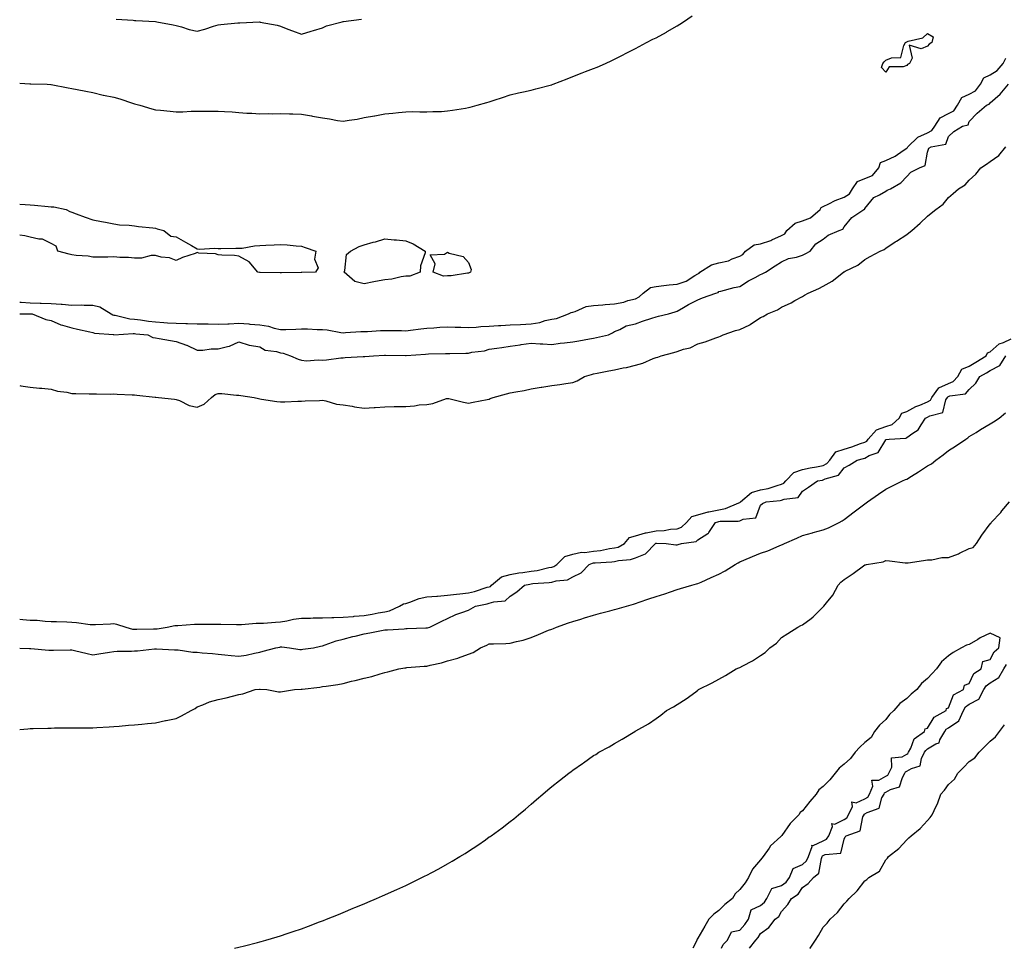
# Model space of a CAD drawing. Units: inches. Extents: x 963203 to 965843, y 7205498 to 7208138.
# Drawn here: x 963203 to 963675, y 7205498 to 7205943 of the extents above; entities that cross this region are included whole.
import ezdxf

# ---------------------------------------------------------------- set-up
doc = ezdxf.new("R2010")
doc.units = ezdxf.units.IN
doc.header["$MEASUREMENT"] = 0
doc.layers.add('Contour_96327205', color=7, linetype='Continuous', true_color=0xee08ae)

msp = doc.modelspace()

# ---------------------------------------------------------------- linework, layer by layer
at = {"layer": 'Contour_96327205'}
for points in [[(963203, 7205912.48, 3168), (963207.81, 7205912.17, 3168), (963208.05, 7205912.15, 3168), (963208.28, 7205912.15, 3168), (963216.23, 7205911.92, 3168), (963217.99, 7205911.86, 3168), (963218.12, 7205911.86, 3168), (963226.28, 7205910.16, 3168), (963228.05, 7205909.93, 3168), (963230.53, 7205909.44, 3168), (963234.75, 7205908.62, 3168), (963238.05, 7205907.97, 3168), (963242.93, 7205906.8, 3168), (963243.22, 7205906.76, 3168), (963248.05, 7205905.77, 3168), (963251.03, 7205904.89, 3168), (963257.01, 7205902.96, 3168), (963258.05, 7205902.64, 3168), (963258.61, 7205902.47, 3168), (963260.65, 7205901.92, 3168), (963266.35, 7205900.22, 3168), (963268.05, 7205899.75, 3168), (963270.45, 7205899.52, 3168), (963275.12, 7205898.99, 3168), (963278.05, 7205898.72, 3168), (963281.23, 7205898.74, 3168), (963285.12, 7205898.99, 3168), (963288.05, 7205899.03, 3168), (963290.96, 7205899.01, 3168), (963295.23, 7205899.11, 3168), (963298.05, 7205899.09, 3168), (963301.12, 7205898.85, 3168), (963304.78, 7205898.66, 3168), (963308.05, 7205898.4, 3168), (963311.8, 7205898.17, 3168), (963314.18, 7205898.05, 3168), (963318.05, 7205897.82, 3168), (963322.12, 7205897.86, 3168), (963323.97, 7205897.84, 3168), (963328.05, 7205897.86, 3168), (963332.23, 7205897.74, 3168), (963333.83, 7205897.7, 3168), (963338.05, 7205897.56, 3168), (963342.89, 7205896.76, 3168), (963343.29, 7205896.67, 3168), (963348.05, 7205895.83, 3168), (963351.46, 7205895.34, 3168), (963355.34, 7205894.63, 3168), (963358.05, 7205894.21, 3168), (963360.88, 7205894.75, 3168), (963364.73, 7205895.24, 3168), (963368.05, 7205895.96, 3168), (963372.95, 7205896.82, 3168), (963373.12, 7205896.84, 3168), (963378.05, 7205897.78, 3168), (963381.82, 7205898.15, 3168), (963384.57, 7205898.44, 3168), (963388.05, 7205898.8, 3168), (963391.14, 7205898.83, 3168), (963394.83, 7205898.7, 3168), (963398.05, 7205898.74, 3168), (963401.04, 7205898.93, 3168), (963405.11, 7205898.97, 3168), (963408.05, 7205899.15, 3168), (963410.4, 7205899.58, 3168), (963416.68, 7205900.55, 3168), (963418.05, 7205900.79, 3168), (963418.95, 7205901.02, 3168), (963422.3, 7205901.92, 3168), (963426.81, 7205903.15, 3168), (963428.05, 7205903.52, 3168), (963430.44, 7205904.32, 3168), (963434.38, 7205905.59, 3168), (963438.05, 7205906.82, 3168), (963442.1, 7205907.86, 3168), (963444.41, 7205908.27, 3168), (963448.05, 7205909.11, 3168), (963450.27, 7205909.71, 3168), (963457.78, 7205911.65, 3168), (963458.05, 7205911.72, 3168), (963458.2, 7205911.76, 3168), (963458.6, 7205911.92, 3168), (963465.43, 7205914.54, 3168), (963468.05, 7205915.73, 3168), (963472.57, 7205917.41, 3168), (963474.14, 7205918.01, 3168), (963478.05, 7205919.5, 3168), (963479.78, 7205920.2, 3168), (963483.69, 7205921.92, 3168), (963486.72, 7205923.25, 3168), (963488.05, 7205923.91, 3168), (963492.24, 7205926.1, 3168), (963493.3, 7205926.67, 3168), (963498.05, 7205929.09, 3168), (963499.87, 7205930.1, 3168), (963503.33, 7205931.92, 3168), (963506.48, 7205933.48, 3168), (963508.05, 7205934.21, 3168), (963512.99, 7205936.98, 3168), (963513.28, 7205937.15, 3168), (963518.05, 7205939.89, 3168), (963519.29, 7205940.67, 3168), (963521.14, 7205941.92, 3168), (963525.29, 7205944.69, 3168)], [(963249.19, 7205943.07, 3169), (963257.35, 7205942.62, 3169), (963258.05, 7205942.53, 3169), (963258.63, 7205942.51, 3169), (963268.01, 7205941.96, 3169), (963268.09, 7205941.96, 3169), (963268.75, 7205941.92, 3169), (963276.5, 7205940.38, 3169), (963278.05, 7205940.1, 3169), (963280.49, 7205939.48, 3169), (963284.25, 7205938.13, 3169), (963288.05, 7205937.41, 3169), (963291.7, 7205938.27, 3169), (963295.87, 7205939.73, 3169), (963298.05, 7205940.36, 3169), (963299.43, 7205940.55, 3169), (963307.48, 7205941.35, 3169), (963308.05, 7205941.43, 3169), (963308.53, 7205941.43, 3169), (963317.92, 7205941.78, 3169), (963318.05, 7205941.8, 3169), (963318.22, 7205941.74, 3169), (963326.42, 7205940.28, 3169), (963328.05, 7205939.77, 3169), (963331.56, 7205938.4, 3169), (963333.66, 7205937.53, 3169), (963338.05, 7205935.98, 3169), (963342.65, 7205937.31, 3169), (963343.81, 7205937.68, 3169), (963348.05, 7205938.97, 3169), (963350.06, 7205939.91, 3169), (963357.61, 7205941.92, 3169), (963358.01, 7205941.96, 3169), (963358.05, 7205941.96, 3169), (963358.11, 7205941.98, 3169), (963366.76, 7205943.21, 3169)], [(963203, 7205807.58, 3167), (963203.65, 7205807.53, 3167), (963208.05, 7205807.29, 3167), (963212.84, 7205807.13, 3167), (963213.26, 7205807.13, 3167), (963218.05, 7205806.96, 3167), (963222.8, 7205806.67, 3167), (963223.42, 7205806.55, 3167), (963228.05, 7205806.18, 3167), (963232.38, 7205806.26, 3167), (963233.92, 7205806.06, 3167), (963238.05, 7205806.16, 3167), (963241.43, 7205805.3, 3167), (963246.8, 7205801.92, 3167), (963247.6, 7205801.47, 3167), (963248.05, 7205801.35, 3167), (963248.68, 7205801.3, 3167), (963255.73, 7205799.6, 3167), (963258.05, 7205799.42, 3167), (963260.9, 7205799.07, 3167), (963264.66, 7205798.52, 3167), (963268.05, 7205798.15, 3167), (963272.1, 7205797.88, 3167), (963273.84, 7205797.72, 3167), (963278.05, 7205797.45, 3167), (963282.64, 7205797.33, 3167), (963283.47, 7205797.33, 3167), (963288.05, 7205797.21, 3167), (963292.85, 7205797.12, 3167), (963293.26, 7205797.12, 3167), (963298.05, 7205797.02, 3167), (963302.71, 7205797.25, 3167), (963303.37, 7205797.23, 3167), (963308.05, 7205797.45, 3167), (963312.88, 7205797.1, 3167), (963313.21, 7205797.08, 3167), (963318.05, 7205796.69, 3167), (963322.2, 7205796.06, 3167), (963324.91, 7205795.06, 3167), (963328.05, 7205794.38, 3167), (963330.59, 7205794.46, 3167), (963335.34, 7205794.63, 3167), (963338.05, 7205794.71, 3167), (963340.91, 7205794.77, 3167), (963345.52, 7205794.44, 3167), (963348.05, 7205794.52, 3167), (963350.37, 7205794.24, 3167), (963356.91, 7205793.07, 3167), (963358.05, 7205792.92, 3167), (963359.06, 7205792.94, 3167), (963366.52, 7205793.46, 3167), (963368.05, 7205793.48, 3167), (963369.64, 7205793.5, 3167), (963375.96, 7205794.01, 3167), (963378.05, 7205794.05, 3167), (963380.09, 7205793.97, 3167), (963386.01, 7205793.97, 3167), (963388.05, 7205793.89, 3167), (963390.3, 7205794.17, 3167), (963395.19, 7205794.79, 3167), (963398.05, 7205795.14, 3167), (963401.45, 7205795.32, 3167), (963404.33, 7205795.65, 3167), (963408.05, 7205795.81, 3167), (963411.76, 7205795.63, 3167), (963414.36, 7205795.61, 3167), (963418.05, 7205795.46, 3167), (963421.74, 7205795.61, 3167), (963424.01, 7205795.96, 3167), (963428.05, 7205796.1, 3167), (963432.47, 7205796.33, 3167), (963433.58, 7205796.39, 3167), (963438.05, 7205796.65, 3167), (963443.04, 7205796.92, 3167), (963443.06, 7205796.92, 3167), (963448.05, 7205797.19, 3167), (963452.18, 7205797.78, 3167), (963454.84, 7205798.72, 3167), (963458.05, 7205799.36, 3167), (963460.23, 7205799.73, 3167), (963465.96, 7205801.92, 3167), (963467.28, 7205802.68, 3167), (963468.05, 7205802.76, 3167), (963469.14, 7205803.01, 3167), (963474.45, 7205805.51, 3167), (963478.05, 7205805.94, 3167), (963482.42, 7205806.3, 3167), (963483.57, 7205806.39, 3167), (963488.05, 7205806.74, 3167), (963492.48, 7205807.49, 3167), (963494.42, 7205808.29, 3167), (963498.05, 7205809.22, 3167), (963499.93, 7205810.05, 3167), (963501.79, 7205811.92, 3167), (963505.34, 7205814.63, 3167), (963508.05, 7205815.1, 3167), (963511.64, 7205815.51, 3167), (963514.17, 7205815.79, 3167), (963518.05, 7205816.24, 3167), (963522.33, 7205817.64, 3167), (963526.47, 7205820.34, 3167), (963528.05, 7205821.2, 3167), (963528.54, 7205821.43, 3167), (963528.96, 7205821.92, 3167), (963534.45, 7205825.51, 3167), (963538.05, 7205826.35, 3167), (963542.6, 7205827.37, 3167), (963544.44, 7205828.31, 3167), (963548.05, 7205829.62, 3167), (963549.54, 7205830.42, 3167), (963550.78, 7205831.92, 3167), (963554.99, 7205834.97, 3167), (963558.05, 7205835.51, 3167), (963562.93, 7205837.04, 3167), (963563.51, 7205837.39, 3167), (963568.05, 7205839.54, 3167), (963569.61, 7205840.36, 3167), (963570.55, 7205841.92, 3167), (963574.56, 7205845.42, 3167), (963578.05, 7205846.55, 3167), (963582.02, 7205847.96, 3167), (963586.56, 7205851.92, 3167), (963587.01, 7205852.96, 3167), (963588.05, 7205853.31, 3167), (963590.72, 7205854.6, 3167), (963593.76, 7205856.2, 3167), (963598.05, 7205857.88, 3167), (963600.59, 7205859.38, 3167), (963602.03, 7205861.92, 3167), (963604.54, 7205865.42, 3167), (963608.05, 7205866.74, 3167), (963611.66, 7205868.31, 3167), (963614.65, 7205871.92, 3167), (963615.56, 7205874.4, 3167), (963618.05, 7205875.36, 3167), (963622.5, 7205877.47, 3167), (963626.39, 7205880.26, 3167), (963628.05, 7205881.35, 3167), (963628.39, 7205881.59, 3167), (963628.56, 7205881.92, 3167), (963633.36, 7205886.61, 3167), (963638.05, 7205888.72, 3167), (963640.16, 7205889.81, 3167), (963641.5, 7205891.92, 3167), (963644.15, 7205895.81, 3167), (963648.05, 7205897.88, 3167), (963650.69, 7205899.28, 3167), (963652.37, 7205901.92, 3167), (963654.42, 7205905.55, 3167), (963658.05, 7205907.25, 3167), (963661.1, 7205908.87, 3167), (963663.4, 7205911.92, 3167), (963664.97, 7205914.99, 3167), (963668.05, 7205916.39, 3167), (963671.48, 7205918.5, 3167), (963674.37, 7205921.92, 3167), (963675.6, 7205924.38, 3167)], [(963203, 7205802.04, 3166), (963207.98, 7205802, 3166), (963208.05, 7205801.98, 3166), (963208.12, 7205801.98, 3166), (963208.96, 7205801.92, 3166), (963215.45, 7205799.32, 3166), (963218.05, 7205798.78, 3166), (963222.75, 7205796.63, 3166), (963223.44, 7205796.53, 3166), (963228.05, 7205795.2, 3166), (963230.74, 7205794.6, 3166), (963236.64, 7205793.33, 3166), (963238.05, 7205793.01, 3166), (963238.82, 7205792.68, 3166), (963247.97, 7205792, 3166), (963248.05, 7205791.98, 3166), (963248.1, 7205791.98, 3166), (963257.41, 7205792.56, 3166), (963258.05, 7205792.53, 3166), (963258.59, 7205792.45, 3166), (963264.48, 7205791.92, 3166), (963266.83, 7205790.69, 3166), (963268.05, 7205790.4, 3166), (963269.81, 7205790.16, 3166), (963275.24, 7205789.11, 3166), (963278.05, 7205788.78, 3166), (963282.99, 7205786.98, 3166), (963283.09, 7205786.96, 3166), (963288.05, 7205784.63, 3166), (963290.7, 7205784.56, 3166), (963294.74, 7205785.24, 3166), (963298.05, 7205785.16, 3166), (963302.52, 7205786.39, 3166), (963303.49, 7205786.47, 3166), (963308.05, 7205788.54, 3166), (963312.99, 7205786.98, 3166), (963313.07, 7205786.94, 3166), (963318.05, 7205786.1, 3166), (963320.68, 7205784.56, 3166), (963326.12, 7205783.85, 3166), (963328.05, 7205783.23, 3166), (963329.22, 7205783.09, 3166), (963332.83, 7205781.92, 3166), (963336.39, 7205780.26, 3166), (963338.05, 7205779.69, 3166), (963340.45, 7205779.52, 3166), (963346.03, 7205779.91, 3166), (963348.05, 7205779.71, 3166), (963350.09, 7205779.89, 3166), (963356.94, 7205780.81, 3166), (963358.05, 7205780.9, 3166), (963358.97, 7205781, 3166), (963367.65, 7205781.53, 3166), (963368.05, 7205781.57, 3166), (963368.38, 7205781.59, 3166), (963372.48, 7205781.92, 3166), (963377.84, 7205782.13, 3166), (963378.27, 7205782.13, 3166), (963387.93, 7205782.04, 3166), (963388.05, 7205782.04, 3166), (963388.19, 7205782.06, 3166), (963397.39, 7205782.58, 3166), (963398.88, 7205782.76, 3166), (963407.04, 7205782.92, 3166), (963408.05, 7205783.03, 3166), (963409.16, 7205783.03, 3166), (963416.82, 7205783.15, 3166), (963418.05, 7205783.15, 3166), (963419.66, 7205783.52, 3166), (963425.71, 7205784.26, 3166), (963428.05, 7205785.01, 3166), (963431.66, 7205785.53, 3166), (963434.09, 7205785.88, 3166), (963438.05, 7205786.45, 3166), (963442.77, 7205787.19, 3166), (963443.37, 7205787.23, 3166), (963448.05, 7205787.86, 3166), (963452.35, 7205787.62, 3166), (963453.72, 7205787.6, 3166), (963458.05, 7205787.33, 3166), (963462.03, 7205787.94, 3166), (963464.14, 7205788.01, 3166), (963468.05, 7205788.5, 3166), (963470.94, 7205789.03, 3166), (963476.07, 7205789.95, 3166), (963478.05, 7205790.3, 3166), (963479.39, 7205790.59, 3166), (963485.22, 7205791.92, 3166), (963487.04, 7205792.92, 3166), (963488.05, 7205793.5, 3166), (963490.66, 7205794.52, 3166), (963493.69, 7205796.28, 3166), (963498.05, 7205797.17, 3166), (963501.46, 7205798.5, 3166), (963505.97, 7205799.85, 3166), (963508.05, 7205800.55, 3166), (963509.14, 7205800.83, 3166), (963513.91, 7205801.92, 3166), (963517.1, 7205802.86, 3166), (963518.05, 7205803.21, 3166), (963521.13, 7205804.99, 3166), (963523.51, 7205806.45, 3166), (963528.05, 7205808.72, 3166), (963530.28, 7205809.69, 3166), (963536.52, 7205811.92, 3166), (963537.71, 7205812.25, 3166), (963538.05, 7205812.68, 3166), (963539.02, 7205812.9, 3166), (963545.4, 7205814.56, 3166), (963548.05, 7205815.05, 3166), (963552.21, 7205817.76, 3166), (963555.48, 7205819.34, 3166), (963558.05, 7205820.73, 3166), (963558.81, 7205821.16, 3166), (963560.35, 7205821.92, 3166), (963564.96, 7205825.01, 3166), (963568.05, 7205826.8, 3166), (963571.5, 7205828.48, 3166), (963575.32, 7205829.19, 3166), (963578.05, 7205830.06, 3166), (963579.34, 7205830.63, 3166), (963581.75, 7205831.92, 3166), (963584.52, 7205835.44, 3166), (963588.05, 7205837.68, 3166), (963590.36, 7205839.62, 3166), (963595.68, 7205841.92, 3166), (963597.38, 7205842.58, 3166), (963598.05, 7205843.66, 3166), (963601.82, 7205848.15, 3166), (963607.57, 7205851.92, 3166), (963607.94, 7205852.04, 3166), (963608.05, 7205852.45, 3166), (963612.27, 7205857.7, 3166), (963615.1, 7205858.97, 3166), (963618.05, 7205860.73, 3166), (963618.78, 7205861.2, 3166), (963620.28, 7205861.92, 3166), (963625.22, 7205864.75, 3166), (963628.05, 7205867.82, 3166), (963630.07, 7205869.91, 3166), (963634.18, 7205871.92, 3166), (963636.95, 7205873.01, 3166), (963638.05, 7205879.46, 3166), (963638.67, 7205881.3, 3166), (963639.76, 7205881.92, 3166), (963646.79, 7205883.17, 3166), (963648.05, 7205886.84, 3166), (963650.6, 7205889.38, 3166), (963654.83, 7205891.92, 3166), (963657.47, 7205892.51, 3166), (963658.05, 7205894.09, 3166), (963661.87, 7205898.09, 3166), (963666.24, 7205901.92, 3166), (963667.65, 7205902.33, 3166), (963668.05, 7205902.99, 3166), (963672.8, 7205907.17, 3166), (963676.78, 7205911.92, 3166)], [(963203, 7205767.56, 3165), (963203.6, 7205767.47, 3165), (963208.05, 7205766.76, 3165), (963212.52, 7205766.39, 3165), (963213.68, 7205766.3, 3165), (963218.05, 7205765.9, 3165), (963221.07, 7205764.95, 3165), (963225.59, 7205764.38, 3165), (963228.05, 7205763.8, 3165), (963229.93, 7205763.81, 3165), (963236.37, 7205763.6, 3165), (963238.05, 7205763.62, 3165), (963239.81, 7205763.68, 3165), (963246.46, 7205763.52, 3165), (963248.05, 7205763.58, 3165), (963249.65, 7205763.52, 3165), (963256.83, 7205763.13, 3165), (963258.05, 7205763.09, 3165), (963259.11, 7205762.97, 3165), (963267.87, 7205762.1, 3165), (963268.05, 7205762.08, 3165), (963268.2, 7205762.08, 3165), (963269.53, 7205761.92, 3165), (963277.19, 7205761.06, 3165), (963278.05, 7205761, 3165), (963279.51, 7205760.47, 3165), (963284.24, 7205758.11, 3165), (963288.05, 7205757.19, 3165), (963291.35, 7205758.62, 3165), (963294.84, 7205761.92, 3165), (963296.66, 7205763.31, 3165), (963298.05, 7205763.8, 3165), (963299.85, 7205763.72, 3165), (963306.97, 7205762.99, 3165), (963308.05, 7205762.96, 3165), (963309, 7205762.86, 3165), (963315.32, 7205761.92, 3165), (963317.49, 7205761.37, 3165), (963318.05, 7205761.26, 3165), (963318.81, 7205761.16, 3165), (963326.17, 7205760.03, 3165), (963328.05, 7205759.77, 3165), (963330.12, 7205759.85, 3165), (963336.22, 7205760.08, 3165), (963338.05, 7205760.16, 3165), (963339.74, 7205760.22, 3165), (963346.62, 7205760.49, 3165), (963348.05, 7205760.55, 3165), (963349.7, 7205760.28, 3165), (963354.81, 7205758.68, 3165), (963358.05, 7205758.29, 3165), (963362.31, 7205757.66, 3165), (963363.47, 7205757.35, 3165), (963368.05, 7205756.84, 3165), (963372.86, 7205757.12, 3165), (963373.27, 7205757.15, 3165), (963378.05, 7205757.43, 3165), (963382.46, 7205757.51, 3165), (963383.67, 7205757.55, 3165), (963388.05, 7205757.62, 3165), (963392.13, 7205757.84, 3165), (963394.45, 7205758.33, 3165), (963398.05, 7205758.58, 3165), (963401.03, 7205758.95, 3165), (963407.48, 7205761.35, 3165), (963408.05, 7205761.47, 3165), (963408.61, 7205761.35, 3165), (963415.72, 7205759.6, 3165), (963418.05, 7205759.24, 3165), (963420.31, 7205759.65, 3165), (963427.05, 7205760.92, 3165), (963428.05, 7205761.1, 3165), (963428.53, 7205761.45, 3165), (963429.88, 7205761.92, 3165), (963436.33, 7205763.64, 3165), (963438.05, 7205764.07, 3165), (963440.76, 7205764.63, 3165), (963444.72, 7205765.26, 3165), (963448.05, 7205766, 3165), (963452.89, 7205766.76, 3165), (963453.16, 7205766.8, 3165), (963458.05, 7205767.56, 3165), (963461.82, 7205768.15, 3165), (963464.71, 7205768.58, 3165), (963468.05, 7205769.09, 3165), (963470.09, 7205769.87, 3165), (963473.71, 7205771.92, 3165), (963476.99, 7205772.97, 3165), (963478.05, 7205773.27, 3165), (963479.72, 7205773.6, 3165), (963485.37, 7205774.6, 3165), (963488.05, 7205775.16, 3165), (963492.14, 7205776.02, 3165), (963493.76, 7205776.22, 3165), (963498.05, 7205777.33, 3165), (963501.68, 7205778.29, 3165), (963506.64, 7205780.51, 3165), (963508.05, 7205781, 3165), (963508.79, 7205781.18, 3165), (963510.33, 7205781.92, 3165), (963516.49, 7205783.48, 3165), (963518.05, 7205783.93, 3165), (963521.1, 7205784.97, 3165), (963524.27, 7205785.71, 3165), (963528.05, 7205787.51, 3165), (963531.41, 7205788.56, 3165), (963536.56, 7205790.42, 3165), (963538.05, 7205790.92, 3165), (963538.76, 7205791.22, 3165), (963540.05, 7205791.92, 3165), (963545.99, 7205793.99, 3165), (963548.05, 7205794.44, 3165), (963552.88, 7205796.74, 3165), (963553.13, 7205796.84, 3165), (963558.05, 7205800.22, 3165), (963559.22, 7205800.75, 3165), (963561.39, 7205801.92, 3165), (963566.12, 7205803.85, 3165), (963568.05, 7205805.18, 3165), (963572.68, 7205807.29, 3165), (963574.44, 7205808.31, 3165), (963578.05, 7205810.28, 3165), (963579.11, 7205810.87, 3165), (963580.91, 7205811.92, 3165), (963585.93, 7205814.05, 3165), (963588.05, 7205815.18, 3165), (963592.34, 7205817.64, 3165), (963597.72, 7205821.92, 3165), (963597.93, 7205822.04, 3165), (963598.05, 7205822.12, 3165), (963598.51, 7205822.37, 3165), (963604.7, 7205825.28, 3165), (963608.05, 7205828.03, 3165), (963610.59, 7205829.38, 3165), (963615.36, 7205831.92, 3165), (963617.24, 7205832.72, 3165), (963618.05, 7205833.5, 3165), (963622.52, 7205836.39, 3165), (963623.17, 7205836.8, 3165), (963628.05, 7205839.99, 3165), (963629.14, 7205840.83, 3165), (963630.49, 7205841.92, 3165), (963634.51, 7205845.46, 3165), (963638.05, 7205848.81, 3165), (963639.76, 7205850.22, 3165), (963641.96, 7205851.92, 3165), (963645.52, 7205854.44, 3165), (963648.05, 7205857.74, 3165), (963650.41, 7205859.56, 3165), (963652.81, 7205861.92, 3165), (963656.16, 7205863.81, 3165), (963658.05, 7205865.92, 3165), (963661.17, 7205868.8, 3165), (963663.6, 7205871.92, 3165), (963666.36, 7205873.6, 3165), (963668.05, 7205874.97, 3165), (963672.14, 7205877.82, 3165), (963675.61, 7205881.92, 3165)], [(963203, 7205854.51, 3167), (963205.7, 7205854.28, 3167), (963208.05, 7205854.17, 3167), (963210.17, 7205854.05, 3167), (963216.61, 7205853.37, 3167), (963218.05, 7205853.27, 3167), (963219.3, 7205853.17, 3167), (963225.25, 7205851.92, 3167), (963227.06, 7205850.92, 3167), (963228.05, 7205850.61, 3167), (963230.08, 7205849.89, 3167), (963234.43, 7205848.29, 3167), (963238.05, 7205847, 3167), (963242.25, 7205846.12, 3167), (963244.12, 7205845.85, 3167), (963248.05, 7205845.08, 3167), (963250.76, 7205844.63, 3167), (963255.46, 7205844.5, 3167), (963258.05, 7205844.17, 3167), (963259.87, 7205843.74, 3167), (963266.79, 7205843.19, 3167), (963268.05, 7205842.96, 3167), (963268.82, 7205842.68, 3167), (963272, 7205841.92, 3167), (963275.37, 7205839.24, 3167), (963278.05, 7205838.83, 3167), (963282.4, 7205836.28, 3167), (963285.31, 7205834.67, 3167), (963288.05, 7205833.13, 3167), (963289.05, 7205832.92, 3167), (963296.58, 7205833.4, 3167), (963298.05, 7205833.21, 3167), (963299.33, 7205833.21, 3167), (963306.62, 7205833.35, 3167), (963308.05, 7205833.35, 3167), (963309.63, 7205833.5, 3167), (963315.45, 7205834.52, 3167), (963318.05, 7205834.73, 3167), (963320.98, 7205834.85, 3167), (963324.9, 7205835.08, 3167), (963328.05, 7205835.18, 3167), (963331.11, 7205834.97, 3167), (963335.43, 7205834.54, 3167), (963338.05, 7205834.36, 3167), (963339.81, 7205833.68, 3167), (963344.85, 7205831.92, 3167), (963344.3, 7205828.17, 3167), (963345.98, 7205823.99, 3167), (963344.72, 7205821.92, 3167), (963338.27, 7205821.69, 3167), (963338.05, 7205821.72, 3167)], [(963338.05, 7205821.72, 3167), (963337.86, 7205821.74, 3167), (963328.41, 7205821.57, 3167), (963328.05, 7205821.59, 3167), (963327.75, 7205821.63, 3167), (963318.18, 7205821.78, 3167), (963318.05, 7205821.8, 3167), (963317.93, 7205821.8, 3167), (963317.07, 7205821.92, 3167), (963312.94, 7205826.82, 3167), (963308.05, 7205829.65, 3167), (963305.99, 7205829.85, 3167), (963299.94, 7205830.03, 3167), (963298.05, 7205830.2, 3167), (963296.81, 7205830.67, 3167), (963288.87, 7205831.1, 3167), (963288.05, 7205831.3, 3167), (963287.01, 7205830.88, 3167), (963281, 7205828.97, 3167), (963278.05, 7205827.45, 3167), (963274.86, 7205828.72, 3167), (963270.85, 7205829.11, 3167), (963268.05, 7205829.83, 3167), (963266.01, 7205829.89, 3167), (963261.36, 7205828.62, 3167), (963258.05, 7205828.66, 3167), (963255.12, 7205828.99, 3167), (963251.03, 7205828.93, 3167), (963248.05, 7205829.21, 3167), (963245.3, 7205829.17, 3167), (963240.86, 7205829.11, 3167), (963238.05, 7205829.07, 3167), (963235.77, 7205829.63, 3167), (963230.11, 7205829.87, 3167), (963228.05, 7205830.24, 3167), (963226.69, 7205830.55, 3167), (963221.3, 7205831.92, 3167), (963220.48, 7205834.34, 3167), (963218.05, 7205835.61, 3167), (963213.93, 7205837.8, 3167), (963212.25, 7205837.72, 3167), (963208.05, 7205838.72, 3167), (963205.5, 7205839.38, 3167), (963203, 7205839.6, 3167)], [(963203, 7205655.66, 3164), (963204.5, 7205655.47, 3164), (963208.05, 7205655.28, 3164), (963211.31, 7205655.18, 3164), (963215.22, 7205654.75, 3164), (963218.05, 7205654.63, 3164), (963220.68, 7205654.56, 3164), (963225.62, 7205654.34, 3164), (963228.05, 7205654.26, 3164), (963230.29, 7205654.15, 3164), (963236.78, 7205653.19, 3164), (963238.05, 7205653.11, 3164), (963239.27, 7205653.15, 3164), (963246.47, 7205653.5, 3164), (963248.05, 7205653.54, 3164), (963249.47, 7205653.33, 3164), (963253.86, 7205651.92, 3164), (963257.1, 7205650.96, 3164), (963258.05, 7205650.85, 3164), (963259.09, 7205650.88, 3164), (963267.15, 7205651.02, 3164), (963268.05, 7205651.04, 3164), (963268.87, 7205651.1, 3164), (963273.72, 7205651.92, 3164), (963277.31, 7205652.66, 3164), (963278.05, 7205652.64, 3164), (963278.83, 7205652.7, 3164), (963286.72, 7205653.25, 3164), (963288.05, 7205653.35, 3164), (963289.47, 7205653.35, 3164), (963296.67, 7205653.31, 3164), (963298.05, 7205653.29, 3164), (963299.42, 7205653.29, 3164), (963306.83, 7205653.13, 3164), (963308.05, 7205653.13, 3164), (963309.31, 7205653.19, 3164), (963316.27, 7205653.7, 3164), (963318.05, 7205653.76, 3164), (963319.9, 7205653.78, 3164), (963325.65, 7205654.32, 3164), (963328.05, 7205654.34, 3164), (963330.96, 7205654.83, 3164), (963334.27, 7205655.71, 3164), (963338.05, 7205656.22, 3164), (963342.37, 7205656.24, 3164), (963343.7, 7205656.26, 3164), (963348.05, 7205656.3, 3164), (963352.58, 7205656.45, 3164), (963353.49, 7205656.49, 3164), (963358.05, 7205656.65, 3164), (963362.92, 7205657.04, 3164), (963363.21, 7205657.08, 3164), (963368.05, 7205657.47, 3164), (963371.94, 7205658.03, 3164), (963374.86, 7205658.74, 3164), (963378.05, 7205659.26, 3164), (963380.26, 7205659.71, 3164), (963385.08, 7205661.92, 3164), (963386.9, 7205663.07, 3164), (963388.05, 7205663.25, 3164), (963389.89, 7205663.76, 3164), (963394.4, 7205665.57, 3164), (963398.05, 7205666.31, 3164), (963402.88, 7205666.76, 3164), (963403.19, 7205666.78, 3164), (963408.05, 7205667.21, 3164), (963412.33, 7205667.64, 3164), (963413.97, 7205667.84, 3164), (963418.05, 7205668.25, 3164), (963421, 7205668.97, 3164), (963427.07, 7205670.94, 3164), (963428.05, 7205671.22, 3164), (963428.58, 7205671.39, 3164), (963429.13, 7205671.92, 3164), (963433.96, 7205676.02, 3164), (963438.05, 7205677.1, 3164), (963442.13, 7205677.84, 3164), (963444.13, 7205677.99, 3164), (963448.05, 7205678.6, 3164), (963450.96, 7205679.01, 3164), (963456.52, 7205680.38, 3164), (963458.05, 7205680.65, 3164), (963459.04, 7205680.94, 3164), (963460.46, 7205681.92, 3164), (963464.19, 7205685.77, 3164), (963468.05, 7205686.88, 3164), (963472.19, 7205687.78, 3164), (963473.81, 7205687.68, 3164), (963478.05, 7205688.25, 3164), (963481.33, 7205688.64, 3164), (963485.6, 7205689.48, 3164), (963488.05, 7205689.81, 3164), (963489.75, 7205690.22, 3164), (963492.78, 7205691.92, 3164), (963495.19, 7205694.77, 3164), (963498.05, 7205695.61, 3164), (963502.88, 7205697.1, 3164), (963503.21, 7205697.08, 3164), (963508.05, 7205697.96, 3164), (963511.78, 7205698.19, 3164), (963514.88, 7205698.76, 3164), (963518.05, 7205699.01, 3164), (963520.17, 7205699.79, 3164), (963522.54, 7205701.92, 3164), (963525.16, 7205704.81, 3164), (963528.05, 7205705.71, 3164), (963532.9, 7205707.08, 3164), (963533.23, 7205707.1, 3164), (963538.05, 7205708.07, 3164), (963541.3, 7205708.68, 3164), (963547.6, 7205711.47, 3164), (963548.05, 7205711.61, 3164), (963548.26, 7205711.71, 3164), (963548.41, 7205711.92, 3164), (963553.67, 7205716.3, 3164), (963558.05, 7205717.62, 3164), (963561.66, 7205718.31, 3164), (963565.91, 7205719.79, 3164), (963568.05, 7205720.32, 3164), (963569.17, 7205720.79, 3164), (963570.09, 7205721.92, 3164), (963573.94, 7205726.02, 3164), (963578.05, 7205727.45, 3164), (963581.85, 7205728.13, 3164), (963584.84, 7205728.72, 3164), (963588.05, 7205729.3, 3164), (963589.79, 7205730.18, 3164), (963591.26, 7205731.92, 3164), (963594.12, 7205735.85, 3164), (963598.05, 7205737.19, 3164), (963601.74, 7205738.23, 3164), (963605.93, 7205739.79, 3164), (963608.05, 7205740.49, 3164), (963608.96, 7205741, 3164), (963609.64, 7205741.92, 3164), (963613.64, 7205746.33, 3164), (963618.05, 7205747.94, 3164), (963621.05, 7205748.91, 3164), (963624.51, 7205751.92, 3164), (963625.68, 7205754.3, 3164), (963628.05, 7205755.22, 3164), (963632.42, 7205757.55, 3164), (963634.38, 7205758.25, 3164), (963638.05, 7205759.81, 3164), (963639.4, 7205760.57, 3164), (963640.17, 7205761.92, 3164), (963643.41, 7205766.57, 3164), (963648.05, 7205768.58, 3164), (963650.41, 7205769.56, 3164), (963652.57, 7205771.92, 3164), (963654.5, 7205775.47, 3164), (963658.05, 7205776.92, 3164), (963661.22, 7205778.76, 3164), (963666.15, 7205781.92, 3164), (963666.72, 7205783.25, 3164), (963668.05, 7205783.7, 3164), (963672.39, 7205787.58, 3164), (963674.41, 7205788.27, 3164), (963678.05, 7205790.06, 3164)], [(963203, 7205641.83, 3163), (963207.74, 7205641.61, 3163), (963208.36, 7205641.61, 3163), (963217.02, 7205640.88, 3163), (963218.05, 7205640.87, 3163), (963219.14, 7205640.83, 3163), (963227.17, 7205641.04, 3163), (963228.05, 7205641.02, 3163), (963229.23, 7205640.75, 3163), (963235.34, 7205639.21, 3163), (963238.05, 7205638.6, 3163), (963240.86, 7205639.11, 3163), (963245.99, 7205639.87, 3163), (963248.05, 7205640.22, 3163), (963249.67, 7205640.3, 3163), (963256.52, 7205640.4, 3163), (963258.05, 7205640.46, 3163), (963259.39, 7205640.57, 3163), (963267.55, 7205641.43, 3163), (963268.05, 7205641.47, 3163), (963268.51, 7205641.47, 3163), (963277.15, 7205641.02, 3163), (963278.05, 7205641, 3163), (963278.99, 7205640.98, 3163), (963285.97, 7205639.83, 3163), (963288.05, 7205639.81, 3163), (963290.38, 7205639.58, 3163), (963295.34, 7205639.21, 3163), (963298.05, 7205638.93, 3163), (963301.34, 7205638.62, 3163), (963304.36, 7205638.23, 3163), (963308.05, 7205637.92, 3163), (963311.51, 7205638.46, 3163), (963315.51, 7205639.38, 3163), (963318.05, 7205639.83, 3163), (963319.7, 7205640.28, 3163), (963325.67, 7205641.92, 3163), (963327.66, 7205642.31, 3163), (963328.05, 7205642.37, 3163), (963328.61, 7205642.49, 3163), (963332.27, 7205641.92, 3163), (963337.31, 7205641.18, 3163), (963338.05, 7205641.14, 3163), (963338.74, 7205641.24, 3163), (963343.76, 7205641.92, 3163), (963347.2, 7205642.78, 3163), (963348.05, 7205642.9, 3163), (963349.46, 7205643.33, 3163), (963354.61, 7205645.36, 3163), (963358.05, 7205646.16, 3163), (963362.61, 7205647.35, 3163), (963363.7, 7205647.56, 3163), (963368.05, 7205648.6, 3163), (963370.84, 7205649.13, 3163), (963376.32, 7205650.18, 3163), (963378.05, 7205650.51, 3163), (963379.32, 7205650.65, 3163), (963387.24, 7205651.12, 3163), (963388.05, 7205651.2, 3163), (963388.75, 7205651.22, 3163), (963397.62, 7205651.49, 3163), (963398.05, 7205651.51, 3163), (963398.37, 7205651.61, 3163), (963399.51, 7205651.92, 3163), (963405.23, 7205654.73, 3163), (963408.05, 7205655.96, 3163), (963412.01, 7205657.96, 3163), (963414.95, 7205658.81, 3163), (963418.05, 7205660.01, 3163), (963419.27, 7205660.71, 3163), (963421.42, 7205661.92, 3163), (963426.98, 7205662.99, 3163), (963428.05, 7205663.29, 3163), (963430.17, 7205664.03, 3163), (963435.57, 7205664.4, 3163), (963438.05, 7205666.63, 3163), (963441.28, 7205668.7, 3163), (963444.98, 7205671.92, 3163), (963447.44, 7205672.53, 3163), (963448.05, 7205672.62, 3163), (963448.86, 7205672.72, 3163), (963456.8, 7205673.17, 3163), (963458.05, 7205673.38, 3163), (963460.14, 7205674.01, 3163), (963465.46, 7205674.5, 3163), (963468.05, 7205675.94, 3163), (963472.07, 7205677.9, 3163), (963475.86, 7205681.92, 3163), (963477.43, 7205682.55, 3163), (963478.05, 7205682.62, 3163), (963478.85, 7205682.72, 3163), (963486.78, 7205683.19, 3163), (963488.05, 7205683.37, 3163), (963489.97, 7205683.83, 3163), (963495.78, 7205684.19, 3163), (963498.05, 7205685.12, 3163), (963502.93, 7205687.04, 3163), (963507.67, 7205691.92, 3163), (963507.92, 7205692.04, 3163), (963508.05, 7205692.08, 3163), (963508.21, 7205692.08, 3163), (963512.78, 7205691.92, 3163), (963517.45, 7205691.33, 3163), (963518.05, 7205691.35, 3163), (963518.5, 7205691.47, 3163), (963520.13, 7205691.92, 3163), (963527.1, 7205692.86, 3163), (963528.05, 7205693.66, 3163), (963532.8, 7205696.67, 3163), (963533.15, 7205696.82, 3163), (963533.31, 7205697.19, 3163), (963536.42, 7205701.92, 3163), (963537.59, 7205702.39, 3163), (963538.05, 7205702.47, 3163), (963538.73, 7205702.6, 3163), (963547.38, 7205702.58, 3163), (963548.05, 7205702.78, 3163), (963549.7, 7205703.56, 3163), (963555.69, 7205704.28, 3163), (963558.05, 7205710.28, 3163), (963558.94, 7205711.04, 3163), (963560.73, 7205711.92, 3163), (963567.46, 7205712.51, 3163), (963568.05, 7205712.66, 3163), (963569.33, 7205713.21, 3163), (963576.07, 7205713.91, 3163), (963578.05, 7205716.96, 3163), (963581.08, 7205718.89, 3163), (963585.37, 7205721.92, 3163), (963587.66, 7205722.31, 3163), (963588.05, 7205722.37, 3163), (963588.98, 7205722.84, 3163), (963595.34, 7205724.63, 3163), (963598.05, 7205728.23, 3163), (963600.54, 7205729.44, 3163), (963604.36, 7205731.92, 3163), (963607.37, 7205732.6, 3163), (963608.05, 7205732.82, 3163), (963610.15, 7205734.03, 3163), (963614.43, 7205735.53, 3163), (963618.05, 7205741.67, 3163), (963618.26, 7205741.71, 3163), (963619.62, 7205741.92, 3163), (963627.57, 7205742.39, 3163), (963628.05, 7205742.76, 3163), (963630.97, 7205744.85, 3163), (963633.59, 7205746.37, 3163), (963634.97, 7205748.83, 3163), (963637.09, 7205751.92, 3163), (963637.7, 7205752.27, 3163), (963638.05, 7205752.41, 3163), (963639.22, 7205753.09, 3163), (963645.31, 7205754.65, 3163), (963646.87, 7205760.73, 3163), (963647.54, 7205761.92, 3163), (963647.75, 7205762.21, 3163), (963648.05, 7205762.35, 3163), (963648.78, 7205762.64, 3163), (963656.3, 7205763.68, 3163), (963658.05, 7205765.75, 3163), (963661.27, 7205768.7, 3163), (963663.07, 7205771.92, 3163), (963666.27, 7205773.7, 3163), (963668.05, 7205774.81, 3163), (963672.7, 7205777.27, 3163), (963675.55, 7205781.92, 3163)], [(963203, 7205602.85, 3162), (963206.84, 7205603.13, 3162), (963208.05, 7205603.23, 3162), (963209.4, 7205603.27, 3162), (963216.48, 7205603.5, 3162), (963218.05, 7205603.54, 3162), (963219.68, 7205603.56, 3162), (963226.4, 7205603.56, 3162), (963228.05, 7205603.58, 3162), (963229.72, 7205603.6, 3162), (963236.3, 7205603.66, 3162), (963238.05, 7205603.68, 3162), (963239.92, 7205603.8, 3162), (963245.88, 7205604.09, 3162), (963248.05, 7205604.22, 3162), (963250.61, 7205604.48, 3162), (963255.13, 7205604.85, 3162), (963258.05, 7205605.1, 3162), (963261.51, 7205605.38, 3162), (963264.3, 7205605.67, 3162), (963268.05, 7205605.94, 3162), (963272.89, 7205607.08, 3162), (963273.26, 7205607.13, 3162), (963278.05, 7205608.11, 3162), (963280.57, 7205609.4, 3162), (963285.25, 7205611.92, 3162), (963287.06, 7205612.9, 3162), (963288.05, 7205613.72, 3162), (963290.82, 7205614.69, 3162), (963293.95, 7205616.02, 3162), (963298.05, 7205617.13, 3162), (963301.92, 7205618.05, 3162), (963304.92, 7205618.78, 3162), (963308.05, 7205619.52, 3162), (963310, 7205619.97, 3162), (963315.79, 7205621.92, 3162), (963317.86, 7205622.12, 3162), (963318.05, 7205622.12, 3162), (963318.27, 7205622.13, 3162), (963321.45, 7205621.92, 3162), (963326.95, 7205620.81, 3162), (963328.05, 7205620.81, 3162), (963329, 7205620.98, 3162), (963334.69, 7205621.92, 3162), (963337.81, 7205622.17, 3162), (963338.05, 7205622.17, 3162), (963338.35, 7205622.21, 3162), (963346.81, 7205623.17, 3162), (963348.05, 7205623.37, 3162), (963349.79, 7205623.66, 3162), (963355.52, 7205624.44, 3162), (963358.05, 7205624.91, 3162), (963362.03, 7205625.9, 3162), (963363.74, 7205626.22, 3162), (963368.05, 7205627.47, 3162), (963371.7, 7205628.27, 3162), (963375.67, 7205629.54, 3162), (963378.05, 7205630.14, 3162), (963379.49, 7205630.47, 3162), (963384.72, 7205631.92, 3162), (963387.61, 7205632.37, 3162), (963388.05, 7205632.43, 3162), (963388.6, 7205632.47, 3162), (963396.86, 7205633.11, 3162), (963398.05, 7205633.19, 3162), (963399.77, 7205633.64, 3162), (963405.17, 7205634.79, 3162), (963408.05, 7205635.65, 3162), (963412.91, 7205637.06, 3162), (963413.36, 7205637.23, 3162), (963418.05, 7205638.85, 3162), (963420.28, 7205639.69, 3162), (963423.88, 7205641.92, 3162), (963426.82, 7205643.15, 3162), (963428.05, 7205643.8, 3162), (963430.01, 7205643.89, 3162), (963435.94, 7205644.03, 3162), (963438.05, 7205644.13, 3162), (963441.14, 7205645.01, 3162), (963444.34, 7205645.63, 3162), (963448.05, 7205646.94, 3162), (963451.64, 7205648.33, 3162), (963456.46, 7205650.34, 3162), (963458.05, 7205650.96, 3162), (963458.73, 7205651.24, 3162), (963460.28, 7205651.92, 3162), (963465.97, 7205653.99, 3162), (963468.05, 7205654.58, 3162), (963471.86, 7205655.73, 3162), (963473.71, 7205656.26, 3162), (963478.05, 7205657.66, 3162), (963481.39, 7205658.58, 3162), (963485.82, 7205659.69, 3162), (963488.05, 7205660.28, 3162), (963489.29, 7205660.69, 3162), (963493.72, 7205661.92, 3162), (963497.07, 7205662.9, 3162), (963498.05, 7205663.15, 3162), (963499.9, 7205663.76, 3162), (963504.57, 7205665.4, 3162), (963508.05, 7205666.47, 3162), (963512.12, 7205667.86, 3162), (963514.93, 7205668.81, 3162), (963518.05, 7205669.87, 3162), (963519.61, 7205670.36, 3162), (963525.09, 7205671.92, 3162), (963527.41, 7205672.56, 3162), (963528.05, 7205672.74, 3162), (963529.55, 7205673.42, 3162), (963534.3, 7205675.67, 3162), (963538.05, 7205677.27, 3162), (963541.14, 7205678.83, 3162), (963545.85, 7205681.92, 3162), (963547.27, 7205682.7, 3162), (963548.05, 7205683.09, 3162), (963550.05, 7205683.93, 3162), (963554.24, 7205685.73, 3162), (963558.05, 7205687.23, 3162), (963561.56, 7205688.4, 3162), (963566.93, 7205690.79, 3162), (963568.05, 7205691.24, 3162), (963568.58, 7205691.39, 3162), (963569.43, 7205691.92, 3162), (963575.45, 7205694.52, 3162), (963578.05, 7205695.69, 3162), (963582.92, 7205697.06, 3162), (963583.29, 7205697.15, 3162), (963588.05, 7205698.52, 3162), (963590.58, 7205699.38, 3162), (963595.72, 7205701.92, 3162), (963597.18, 7205702.8, 3162), (963598.05, 7205703.4, 3162), (963602.89, 7205707.08, 3162), (963604.19, 7205708.07, 3162), (963608.05, 7205711, 3162), (963608.57, 7205711.39, 3162), (963609.24, 7205711.92, 3162), (963614.47, 7205715.51, 3162), (963618.05, 7205717.99, 3162), (963620.64, 7205719.32, 3162), (963626.05, 7205721.92, 3162), (963627.43, 7205722.53, 3162), (963628.05, 7205722.74, 3162), (963630.31, 7205724.17, 3162), (963633.66, 7205726.31, 3162), (963638.05, 7205729.09, 3162), (963639.9, 7205730.06, 3162), (963642.01, 7205731.92, 3162), (963645.51, 7205734.46, 3162), (963648.05, 7205736.51, 3162), (963651.44, 7205738.54, 3162), (963656.33, 7205741.92, 3162), (963657.36, 7205742.6, 3162), (963658.05, 7205743.17, 3162), (963661.28, 7205745.16, 3162), (963663.47, 7205746.49, 3162), (963668.05, 7205749.3, 3162), (963669.72, 7205750.24, 3162), (963672.31, 7205751.92, 3162), (963675.39, 7205754.58, 3162)], [(963305.89, 7205498, 3161), (963308.05, 7205498.5, 3161), (963310.76, 7205499.21, 3161), (963316.96, 7205500.83, 3161), (963318.05, 7205501.1, 3161), (963318.68, 7205501.28, 3161), (963320.89, 7205501.92, 3161), (963326.44, 7205503.54, 3161), (963328.05, 7205504.03, 3161), (963331.2, 7205505.08, 3161), (963333.98, 7205505.98, 3161), (963338.05, 7205507.37, 3161), (963341.38, 7205508.58, 3161), (963346.75, 7205510.63, 3161), (963348.05, 7205511.12, 3161), (963348.63, 7205511.35, 3161), (963350.07, 7205511.92, 3161), (963355.76, 7205514.21, 3161), (963358.05, 7205515.12, 3161), (963362.83, 7205517.15, 3161), (963363.61, 7205517.47, 3161), (963368.05, 7205519.32, 3161), (963369.87, 7205520.1, 3161), (963374.03, 7205521.92, 3161), (963376.84, 7205523.13, 3161), (963378.05, 7205523.66, 3161), (963381.21, 7205525.08, 3161), (963383.76, 7205526.22, 3161), (963388.05, 7205528.15, 3161), (963390.62, 7205529.34, 3161), (963395.76, 7205531.92, 3161), (963397.3, 7205532.66, 3161), (963398.05, 7205533.05, 3161), (963400.46, 7205534.32, 3161), (963403.89, 7205536.08, 3161), (963408.05, 7205538.44, 3161), (963410.26, 7205539.71, 3161), (963413.85, 7205541.92, 3161), (963416.48, 7205543.48, 3161), (963418.05, 7205544.52, 3161), (963422.53, 7205547.43, 3161), (963426.16, 7205550.03, 3161), (963428.05, 7205551.35, 3161), (963428.39, 7205551.59, 3161), (963428.86, 7205551.92, 3161), (963434.27, 7205555.71, 3161), (963438.05, 7205558.74, 3161), (963439.87, 7205560.1, 3161), (963442.05, 7205561.92, 3161), (963445.34, 7205564.62, 3161), (963448.05, 7205567, 3161), (963450.71, 7205569.26, 3161), (963453.76, 7205571.92, 3161), (963456.1, 7205573.87, 3161), (963458.05, 7205575.59, 3161), (963461.63, 7205578.33, 3161), (963466.13, 7205581.92, 3161), (963467.22, 7205582.76, 3161), (963468.05, 7205583.42, 3161), (963472.69, 7205586.57, 3161), (963473.12, 7205586.84, 3161), (963478.05, 7205590.3, 3161), (963479.07, 7205590.9, 3161), (963480.6, 7205591.92, 3161), (963485.43, 7205594.54, 3161), (963488.05, 7205596.14, 3161), (963491.79, 7205598.17, 3161), (963497.86, 7205601.92, 3161), (963497.98, 7205601.98, 3161), (963498.05, 7205602.02, 3161), (963498.3, 7205602.17, 3161), (963504.39, 7205605.57, 3161), (963508.05, 7205608.07, 3161), (963510.29, 7205609.69, 3161), (963512.89, 7205611.92, 3161), (963516.29, 7205613.68, 3161), (963518.05, 7205614.73, 3161), (963522.42, 7205617.55, 3161), (963527.08, 7205620.94, 3161), (963528.05, 7205621.65, 3161), (963528.2, 7205621.76, 3161), (963528.35, 7205621.92, 3161), (963534.77, 7205625.2, 3161), (963538.05, 7205626.86, 3161), (963541.25, 7205628.72, 3161), (963546.41, 7205631.92, 3161), (963547.59, 7205632.39, 3161), (963548.05, 7205632.56, 3161), (963549.48, 7205633.35, 3161), (963554.17, 7205635.79, 3161), (963558.05, 7205638.27, 3161), (963560.27, 7205639.71, 3161), (963562.54, 7205641.92, 3161), (963565.71, 7205644.26, 3161), (963568.05, 7205646.88, 3161), (963571.07, 7205648.89, 3161), (963575.95, 7205651.92, 3161), (963577.36, 7205652.6, 3161), (963578.05, 7205652.97, 3161), (963582.21, 7205656.08, 3161), (963583.2, 7205656.78, 3161), (963588.05, 7205661.53, 3161), (963588.26, 7205661.71, 3161), (963588.41, 7205661.92, 3161), (963589.66, 7205663.52, 3161), (963592.71, 7205667.25, 3161), (963595.2, 7205671.92, 3161), (963596.55, 7205673.42, 3161), (963598.05, 7205674.73, 3161), (963602.43, 7205677.53, 3161), (963607.3, 7205681.18, 3161), (963608.05, 7205681.72, 3161), (963608.24, 7205681.74, 3161), (963608.87, 7205681.92, 3161), (963616.76, 7205683.21, 3161), (963618.05, 7205683.83, 3161), (963619.78, 7205683.66, 3161), (963627.28, 7205682.68, 3161), (963628.05, 7205682.6, 3161), (963628.83, 7205682.7, 3161), (963636.15, 7205683.81, 3161), (963638.05, 7205684.03, 3161), (963640.18, 7205684.05, 3161), (963644.82, 7205685.16, 3161), (963648.05, 7205685.16, 3161), (963652.96, 7205687, 3161), (963653.37, 7205687.23, 3161), (963658.05, 7205689.58, 3161), (963659.95, 7205690.01, 3161), (963661.44, 7205691.92, 3161), (963664, 7205695.96, 3161), (963668.05, 7205701.43, 3161), (963668.42, 7205701.55, 3161), (963668.54, 7205701.92, 3161), (963673.12, 7205706.84, 3161), (963673.71, 7205707.58, 3161), (963677.28, 7205711.92, 3161)], [(963539.38, 7205498, 3161), (963540.17, 7205499.81, 3161), (963542.12, 7205501.92, 3161), (963544.1, 7205505.87, 3161), (963548.05, 7205506.69, 3161), (963550.57, 7205509.4, 3161), (963552.26, 7205511.92, 3161), (963553.49, 7205516.49, 3161), (963558.05, 7205518.52, 3161), (963559.89, 7205520.08, 3161), (963561.09, 7205521.92, 3161), (963563.39, 7205526.59, 3161), (963568.05, 7205528.07, 3161), (963570.27, 7205529.71, 3161), (963571.93, 7205531.92, 3161), (963573.66, 7205536.31, 3161), (963578.05, 7205538.07, 3161), (963580.09, 7205539.87, 3161), (963580.99, 7205541.92, 3161), (963582.84, 7205546.71, 3161), (963582.57, 7205547.41, 3161), (963583.32, 7205547.19, 3161), (963588.05, 7205549.46, 3161), (963589.71, 7205550.26, 3161), (963590.71, 7205551.92, 3161), (963592.55, 7205556.41, 3161), (963592.19, 7205557.78, 3161), (963593.67, 7205557.55, 3161), (963598.05, 7205559.69, 3161), (963599.41, 7205560.55, 3161), (963600.13, 7205561.92, 3161), (963602.11, 7205565.98, 3161), (963601.84, 7205568.13, 3161), (963603.87, 7205567.74, 3161), (963608.05, 7205569.58, 3161), (963609.49, 7205570.47, 3161), (963610.29, 7205571.92, 3161), (963611.88, 7205575.75, 3161), (963611.39, 7205578.58, 3161), (963614.7, 7205578.58, 3161), (963618.05, 7205580.4, 3161), (963619.01, 7205580.96, 3161), (963619.58, 7205581.92, 3161), (963620.88, 7205584.75, 3161), (963620.76, 7205589.21, 3161), (963625.88, 7205589.75, 3161), (963628.05, 7205590.96, 3161), (963628.65, 7205591.33, 3161), (963628.95, 7205591.92, 3161), (963630.05, 7205593.91, 3161), (963631.59, 7205598.37, 3161), (963636.61, 7205601.92, 3161), (963636.84, 7205603.13, 3161), (963638.05, 7205603.42, 3161), (963641.24, 7205608.72, 3161), (963647.02, 7205611.92, 3161), (963647.09, 7205612.88, 3161), (963648.05, 7205613.21, 3161), (963650.56, 7205619.4, 3161), (963655.3, 7205621.92, 3161), (963655.84, 7205624.13, 3161), (963658.05, 7205624.87, 3161), (963660.25, 7205629.71, 3161), (963663.67, 7205631.92, 3161), (963664.55, 7205635.42, 3161), (963668.05, 7205636.41, 3161), (963669.95, 7205640.01, 3161), (963672.18, 7205641.92, 3161), (963672.84, 7205646.72, 3161), (963668.05, 7205648.93, 3161), (963663.23, 7205646.74, 3161), (963662.16, 7205646.02, 3161), (963658.05, 7205643.5, 3161), (963656.69, 7205643.27, 3161), (963654.28, 7205641.92, 3161), (963650.27, 7205639.69, 3161), (963648.05, 7205638.11, 3161), (963644.71, 7205635.26, 3161), (963642.42, 7205631.92, 3161), (963640.34, 7205629.63, 3161), (963638.05, 7205627.23, 3161), (963635.12, 7205624.85, 3161), (963632.9, 7205621.92, 3161), (963630.16, 7205619.81, 3161), (963628.05, 7205617.7, 3161), (963624.75, 7205615.22, 3161), (963621.94, 7205611.92, 3161), (963619.9, 7205610.06, 3161), (963618.05, 7205607.64, 3161), (963615.05, 7205604.93, 3161), (963612.69, 7205601.92, 3161), (963610.99, 7205598.97, 3161), (963608.05, 7205596.53, 3161), (963605.53, 7205594.44, 3161), (963603.39, 7205591.92, 3161), (963601.07, 7205588.91, 3161), (963598.05, 7205586.18, 3161), (963595.71, 7205584.26, 3161), (963593.86, 7205581.92, 3161), (963591.25, 7205578.72, 3161), (963588.05, 7205575.47, 3161), (963586.01, 7205573.95, 3161), (963584.61, 7205571.92, 3161), (963581.67, 7205568.31, 3161), (963578.05, 7205563.87, 3161), (963576.97, 7205563.01, 3161), (963576.31, 7205561.92, 3161), (963572.24, 7205557.74, 3161), (963568.15, 7205552.02, 3161), (963568.08, 7205551.92, 3161), (963568.05, 7205551.9, 3161), (963567.74, 7205551.61, 3161), (963562.82, 7205547.15, 3161), (963562.08, 7205545.94, 3161), (963559.31, 7205541.92, 3161), (963558.71, 7205541.26, 3161), (963558.05, 7205540.36, 3161), (963554.11, 7205535.87, 3161), (963552.23, 7205531.92, 3161), (963550.61, 7205529.36, 3161), (963548.05, 7205526.14, 3161), (963545.9, 7205524.07, 3161), (963544.62, 7205521.92, 3161), (963540.94, 7205519.03, 3161), (963538.05, 7205516.04, 3161), (963535.56, 7205514.4, 3161), (963533.31, 7205511.92, 3161), (963531.29, 7205508.68, 3161), (963528.05, 7205502.88, 3161), (963527.67, 7205502.31, 3161), (963527.49, 7205501.92, 3161), (963526.96, 7205500.83, 3161), (963525.64, 7205498, 3161)], [(963552.75, 7205498, 3160), (963555.76, 7205501.92, 3160), (963556.86, 7205503.11, 3160), (963558.05, 7205505.05, 3160), (963561.96, 7205508.01, 3160), (963565.04, 7205511.92, 3160), (963566.71, 7205513.27, 3160), (963568.05, 7205515.69, 3160), (963571.06, 7205518.91, 3160), (963572.83, 7205521.92, 3160), (963575.99, 7205523.99, 3160), (963578.05, 7205527.08, 3160), (963580.86, 7205529.11, 3160), (963583.4, 7205531.92, 3160), (963586, 7205533.97, 3160), (963587.18, 7205541.04, 3160), (963587.56, 7205541.92, 3160), (963587.7, 7205542.27, 3160), (963588.05, 7205542.45, 3160), (963589.07, 7205542.94, 3160), (963596.45, 7205543.52, 3160), (963598.05, 7205550.34, 3160), (963598.59, 7205551.37, 3160), (963599.08, 7205551.92, 3160), (963605.7, 7205554.28, 3160), (963607.12, 7205560.98, 3160), (963607.61, 7205561.92, 3160), (963607.76, 7205562.21, 3160), (963608.05, 7205562.35, 3160), (963609.18, 7205563.05, 3160), (963614.87, 7205565.1, 3160), (963616.17, 7205570.03, 3160), (963617.21, 7205571.92, 3160), (963617.45, 7205572.51, 3160), (963618.05, 7205572.84, 3160), (963620.25, 7205574.11, 3160), (963624.57, 7205575.4, 3160), (963625.98, 7205579.85, 3160), (963627.22, 7205581.92, 3160), (963627.48, 7205582.49, 3160), (963628.05, 7205582.8, 3160), (963630.34, 7205584.21, 3160), (963634.5, 7205585.47, 3160), (963635.15, 7205589.01, 3160), (963636.67, 7205591.92, 3160), (963637.16, 7205592.8, 3160), (963638.05, 7205593.52, 3160), (963642.07, 7205595.94, 3160), (963643.56, 7205596.41, 3160), (963643.95, 7205597.82, 3160), (963646.3, 7205601.92, 3160), (963647.03, 7205602.94, 3160), (963648.05, 7205603.64, 3160), (963653, 7205606.96, 3160), (963655.25, 7205611.92, 3160), (963656.3, 7205613.66, 3160), (963658.05, 7205614.89, 3160), (963662.63, 7205617.35, 3160), (963665.08, 7205621.92, 3160), (963666.21, 7205623.76, 3160), (963668.05, 7205625.14, 3160), (963672.2, 7205627.78, 3160), (963674.63, 7205631.92, 3160), (963675.96, 7205634.01, 3160)], [(963581.69, 7205498, 3159), (963581.83, 7205498.13, 3159), (963584.32, 7205501.92, 3159), (963585.8, 7205504.17, 3159), (963588.05, 7205508.07, 3159), (963589.9, 7205510.08, 3159), (963591.4, 7205511.92, 3159), (963594.83, 7205515.14, 3159), (963598.05, 7205519.28, 3159), (963599.39, 7205520.57, 3159), (963600.44, 7205521.92, 3159), (963604.37, 7205525.59, 3159), (963608.05, 7205530.36, 3159), (963608.96, 7205531.02, 3159), (963609.9, 7205531.92, 3159), (963615, 7205534.97, 3159), (963618.05, 7205540.38, 3159), (963618.79, 7205541.18, 3159), (963619.34, 7205541.92, 3159), (963624.22, 7205545.75, 3159), (963628.05, 7205549.93, 3159), (963629.12, 7205550.85, 3159), (963630.17, 7205551.92, 3159), (963634.55, 7205555.42, 3159), (963638.05, 7205559.17, 3159), (963639.34, 7205560.63, 3159), (963640.22, 7205561.92, 3159), (963642.16, 7205566.04, 3159), (963642.8, 7205567.17, 3159), (963644.44, 7205571.92, 3159), (963646.16, 7205573.81, 3159), (963648.05, 7205576.43, 3159), (963650.89, 7205579.09, 3159), (963652.53, 7205581.92, 3159), (963655.33, 7205584.63, 3159), (963658.05, 7205587.47, 3159), (963660.66, 7205589.3, 3159), (963662.73, 7205591.92, 3159), (963665.4, 7205594.58, 3159), (963668.05, 7205597.23, 3159), (963670.65, 7205599.32, 3159), (963672.57, 7205601.92, 3159), (963674.97, 7205605.01, 3159)]]:
    msp.add_polyline3d(points, dxfattribs=at)
for points in [[(963628.05, 7205920.9, 3167), (963626.4, 7205920.28, 3167), (963619.61, 7205920.36, 3167), (963618.05, 7205917.82, 3167), (963616.03, 7205919.91, 3167), (963616.56, 7205921.92, 3167), (963617.29, 7205922.68, 3167), (963618.05, 7205923.42, 3167), (963620.8, 7205924.67, 3167), (963625.19, 7205924.77, 3167), (963626.68, 7205930.55, 3167), (963627.53, 7205931.92, 3167), (963627.83, 7205932.15, 3167), (963628.05, 7205932.31, 3167), (963628.75, 7205932.62, 3167), (963635.8, 7205934.17, 3167), (963638.05, 7205936.31, 3167), (963640.79, 7205934.65, 3167), (963640.1, 7205931.92, 3167), (963638.83, 7205931.14, 3167), (963638.05, 7205930.12, 3167), (963635.03, 7205928.89, 3167), (963629.22, 7205930.75, 3167), (963630.65, 7205924.52, 3167), (963629.41, 7205921.92, 3167), (963628.51, 7205921.45, 3167)], [(963388.05, 7205820.01, 3167), (963385.82, 7205819.69, 3167), (963381.37, 7205818.6, 3167), (963378.05, 7205818.23, 3167), (963373.54, 7205817.41, 3167), (963372.67, 7205817.29, 3167), (963368.05, 7205816.33, 3167), (963363.54, 7205817.41, 3167), (963358.55, 7205821.92, 3167), (963358.88, 7205822.74, 3167), (963359.6, 7205830.38, 3167), (963361.46, 7205831.92, 3167), (963365.74, 7205834.24, 3167), (963368.05, 7205835.01, 3167), (963372.34, 7205836.22, 3167), (963373.48, 7205836.49, 3167), (963378.05, 7205837.92, 3167), (963382.51, 7205837.45, 3167), (963383.62, 7205837.49, 3167), (963388.05, 7205836.86, 3167), (963391.59, 7205835.47, 3167), (963397.37, 7205831.92, 3167), (963397.27, 7205831.14, 3167), (963395.07, 7205824.89, 3167), (963394.88, 7205821.92, 3167), (963389.95, 7205820.01, 3167)], [(963418.05, 7205821.43, 3167), (963417.54, 7205821.41, 3167), (963409.82, 7205820.14, 3167), (963408.05, 7205820.1, 3167), (963406.17, 7205820.05, 3167), (963401.17, 7205821.92, 3167), (963402.06, 7205825.92, 3167), (963399.75, 7205830.22, 3167), (963406.6, 7205830.47, 3167), (963408.05, 7205831.49, 3167), (963408.86, 7205831.1, 3167), (963415.53, 7205829.4, 3167), (963418.05, 7205826.61, 3167), (963419.39, 7205823.27, 3167), (963419, 7205821.92, 3167), (963418.43, 7205821.55, 3167)]]:
    msp.add_polyline3d(points, close=True, dxfattribs=at)

doc.saveas('drawing.dxf')
